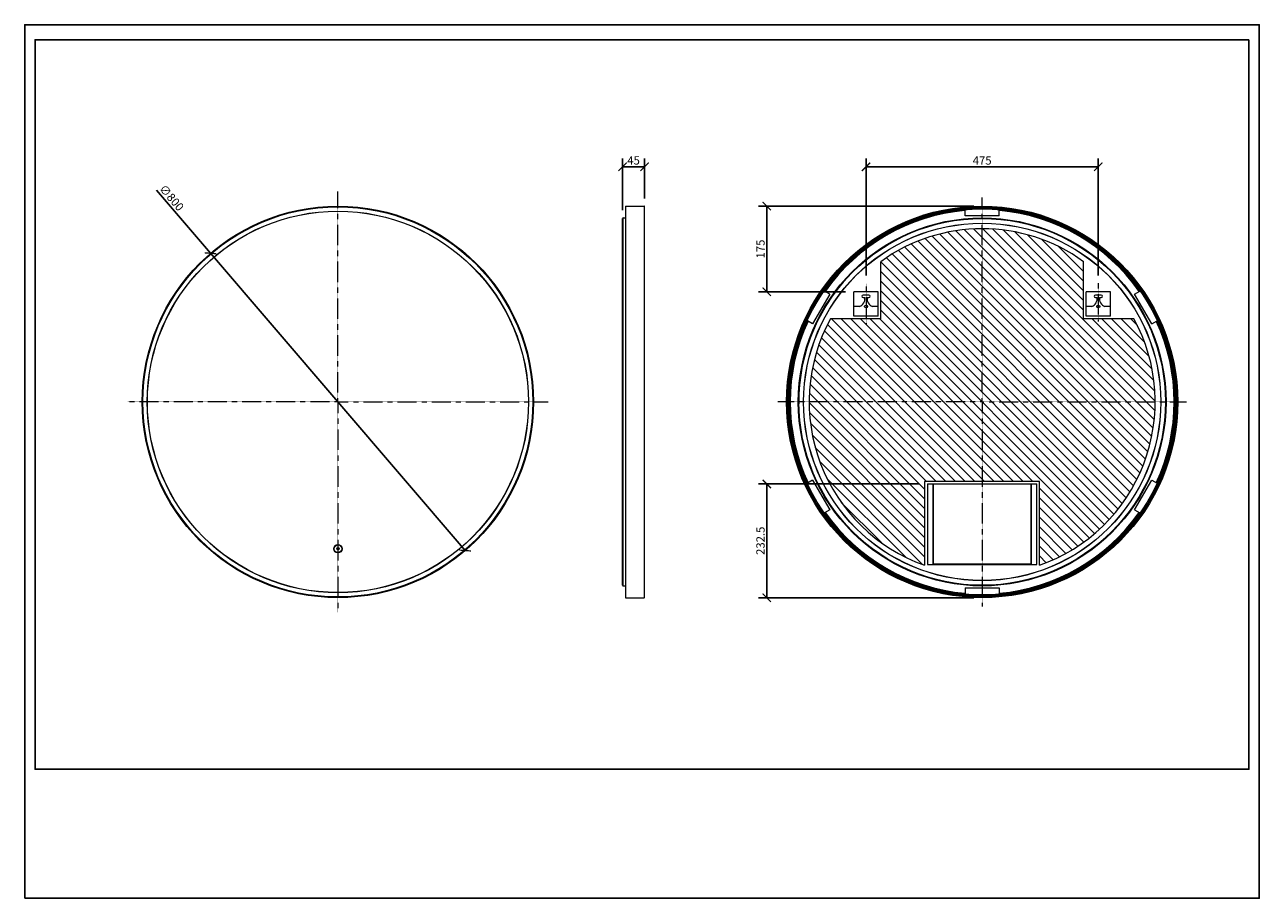
# Model space of a CAD drawing. Units: inches. Extents: x 0 to 2524, y 0 to 1785.
import ezdxf

# ---------------------------------------------------------------- set-up
doc = ezdxf.new("R2010")
doc.units = ezdxf.units.IN
doc.header["$MEASUREMENT"] = 0
doc.linetypes.add('CENTER', pattern=[0.6, 0.375, -0.075, 0.075, -0.075])
doc.layers.get('Defpoints').update_dxf_attribs({"color": 251})
doc.styles.add('Text_Std', font='arial.ttf')
doc.dimstyles.new('Dim_Std', dxfattribs={"dimscale": 8.5, "dimtxt": 2, "dimasz": 2, "dimexe": 2, "dimexo": 2, "dimgap": 0.5, "dimtad": 1, "dimdec": 0, "dimzin": 0, "dimdsep": 46, "dimtxsty": 'Text_Std', "dimblk": 'ARCHTICK', "dimcen": 0.09, "dimclrd": 256, "dimclre": 256, "dimclrt": 256, "dimadec": 0, "dimazin": 0, "dimtfac": 1, "dimtdec": 0, "dimtmove": 2, "dimatfit": 3, "dimldrblk": 'CLOSEDBLANK', "dimfxl": 0, "dimtolj": 1, "dimtzin": 0, "dimlwd": -1, "dimlwe": -1, "dimarcsym": 0})

# ---------------------------------------------------------------- blocks, each defined once
blk = doc.blocks.new('_ArchTick')
at = {"color": 0, "linetype": 'ByBlock', "const_width": 0.15}
blk.add_lwpolyline([(-0.5, -0.5), (0.5, 0.5)], dxfattribs=at)
blk = doc.blocks.new('*D36')
at = {"transparency": 16777216}
for p in [(269.2, 1447.2), (900.8, 710.6)]:
    blk.add_line(p, (380.1, 1317.9), dxfattribs=at)
at = {"layer": 'Defpoints', "color": 0, "transparency": 16777216}
for p in [(380.1, 1317.9), (900.8, 710.6)]:
    blk.add_point(p, dxfattribs=at)
at = {"transparency": 16777216, "xscale": 17, "yscale": 17, "zscale": 17}
for p, rotation in [((380.1, 1317.9), 310.6113775847903), ((900.8, 710.6), 130.6113775847903)]:
    blk.add_blockref('_ArchTick', p, dxfattribs=dict(at, rotation=rotation))
at = {"lineweight": 20, "transparency": 16777216, "insert": (300.4, 1431.4), "char_height": 17, "attachment_point": 5, "rotation": 310.6114, "style": 'Text_Std'}
blk.add_mtext('\\A1;∅800', dxfattribs=at)
blk = doc.blocks.new('_ClosedBlank')
at = {"color": 0, "linetype": 'ByBlock', "lineweight": -2}
for p, q in [((-1, 0.17), (0, 0)), ((-1, 0.17), (-1, -0.17)), ((0, 0), (-1, -0.17))]:
    blk.add_line(p, q, dxfattribs=at)
blk = doc.blocks.new('*D37')
at = {"transparency": 16777216}
for p, q in [((1222.5, 1405.8), (1222.5, 1511.8)), ((1222.5, 1494.8), (1267.5, 1494.8)), ((1267.5, 1430.2), (1267.5, 1511.8))]:
    blk.add_line(p, q, dxfattribs=at)
at = {"layer": 'Defpoints', "color": 0, "transparency": 16777216}
for p in [(1267.5, 1494.8), (1222.5, 1388.8), (1267.5, 1413.2)]:
    blk.add_point(p, dxfattribs=at)
at = {"transparency": 16777216, "xscale": 17, "yscale": 17, "zscale": 17, "rotation": 180}
blk.add_blockref('_ArchTick', (1222.5, 1494.8), dxfattribs=at)
at = {"transparency": 16777216, "xscale": 17, "yscale": 17, "zscale": 17}
blk.add_blockref('_ArchTick', (1267.5, 1494.8), dxfattribs=at)
at = {"lineweight": 20, "transparency": 16777216, "insert": (1245, 1507.7), "char_height": 17, "attachment_point": 5, "style": 'Text_Std'}
blk.add_mtext('\\A1;45', dxfattribs=at)
blk = doc.blocks.new('*D38')
at = {"transparency": 16777216}
for p, q in [((1720.3, 1272.6), (1720.3, 1511.7)), ((1720.3, 1494.7), (2195.3, 1494.7)), ((2195.3, 1272.6), (2195.3, 1511.7))]:
    blk.add_line(p, q, dxfattribs=at)
at = {"layer": 'Defpoints', "color": 0, "transparency": 16777216}
for p in [(2195.3, 1494.7), (1720.3, 1255.6), (2195.3, 1255.6)]:
    blk.add_point(p, dxfattribs=at)
at = {"transparency": 16777216, "xscale": 17, "yscale": 17, "zscale": 17, "rotation": 180}
blk.add_blockref('_ArchTick', (1720.3, 1494.7), dxfattribs=at)
at = {"transparency": 16777216, "xscale": 17, "yscale": 17, "zscale": 17}
blk.add_blockref('_ArchTick', (2195.3, 1494.7), dxfattribs=at)
at = {"lineweight": 20, "transparency": 16777216, "insert": (1957.8, 1507.6), "char_height": 17, "attachment_point": 5, "style": 'Text_Std'}
blk.add_mtext('\\A1;475', dxfattribs=at)
blk = doc.blocks.new('*D39')
at = {"transparency": 16777216}
for p, q in [((1940.8, 1414.2), (1500.4, 1414.2)), ((1517.4, 1414.2), (1517.4, 1239.2)), ((1678.3, 1239.2), (1500.4, 1239.2))]:
    blk.add_line(p, q, dxfattribs=at)
at = {"layer": 'Defpoints', "color": 0, "transparency": 16777216}
for p in [(1957.8, 1414.2), (1517.4, 1239.2), (1695.3, 1239.2)]:
    blk.add_point(p, dxfattribs=at)
at = {"transparency": 16777216, "xscale": 17, "yscale": 17, "zscale": 17}
for p, rotation in [((1517.4, 1414.2), 90), ((1517.4, 1239.2), 270)]:
    blk.add_blockref('_ArchTick', p, dxfattribs=dict(at, rotation=rotation))
at = {"lineweight": 20, "transparency": 16777216, "insert": (1504.5, 1326.7), "char_height": 17, "attachment_point": 5, "rotation": 90, "style": 'Text_Std'}
blk.add_mtext('\\A1;175', dxfattribs=at)
blk = doc.blocks.new('*D40')
at = {"transparency": 16777216}
for p, q in [((1828.9, 846.7), (1500.4, 846.7)), ((1517.4, 846.7), (1517.4, 614.2)), ((1940.8, 614.2), (1500.4, 614.2))]:
    blk.add_line(p, q, dxfattribs=at)
at = {"layer": 'Defpoints', "color": 0, "transparency": 16777216}
for p in [(1845.9, 846.7), (1517.4, 614.2), (1957.8, 614.2)]:
    blk.add_point(p, dxfattribs=at)
at = {"transparency": 16777216, "xscale": 17, "yscale": 17, "zscale": 17}
for p, rotation in [((1517.4, 846.7), 90), ((1517.4, 614.2), 270)]:
    blk.add_blockref('_ArchTick', p, dxfattribs=dict(at, rotation=rotation))
at = {"lineweight": 20, "transparency": 16777216, "insert": (1504.5, 730.5), "char_height": 17, "attachment_point": 5, "rotation": 90, "style": 'Text_Std'}
blk.add_mtext('\\A1;232.5', dxfattribs=at)

msp = doc.modelspace()

# ---------------------------------------------------------------- linework, layer by layer
at = {"linetype": 'CENTER', "lineweight": 20}
for p, q in [((640.47, 1014.25), (640.47, 1443.99)), ((1957.81, 1014.25), (1957.81, 1432.02)), ((1720.31, 1255.62), (1720.31, 1173.23)), ((2195.31, 1257.03), (2195.31, 1178.61)), ((640.47, 1014.25), (210.72, 1014.25)), ((640.47, 1014.25), (640.47, 584.5)), ((640.47, 1014.25), (1070.21, 1014.25)), ((1957.81, 1014.25), (1540.04, 1014.25)), ((1957.81, 1014.25), (1957.81, 596.48)), ((1957.81, 1014.25), (2375.58, 1014.25))]:
    msp.add_line(p, q, dxfattribs=at)
at = {"linetype": 'Continuous', "lineweight": 20}
for p, q in [((1228.52, 1414.25), (1228.52, 614.25)), ((1228.52, 1414.25), (1266.47, 1414.25)), ((1266.47, 1414.25), (1266.47, 614.25)), ((1222.52, 639.55), (1222.52, 1388.95)), ((1222.82, 639.25), (1222.82, 1389.25)), ((1223.02, 1389.25), (1222.82, 1389.25)), ((1223.02, 1389.75), (1223.02, 638.75)), ((1223.52, 638.25), (1223.52, 1390.25)), ((1223.52, 1390.25), (1228.52, 1390.25)), ((1267.47, 615.25), (1267.47, 1413.25)), ((1922.81, 1394.25), (1922.81, 1407.13)), ((1992.81, 1394.25), (1922.81, 1394.25)), ((1992.81, 1394.25), (1992.81, 1407.13)), ((1904.17, 1363.95), (2307.51, 960.61)), ((1921.67, 1366.19), (2309.76, 978.1)), ((1940.01, 1367.59), (2311.15, 996.44)), ((1959.3, 1368.04), (2311.6, 1015.73)), ((1979.71, 1367.36), (2310.93, 1036.14)), ((2001.47, 1365.34), (2165.31, 1201.5)), ((1826.62, 1342.81), (2286.38, 883.06)), ((1840.98, 1348.19), (2291.76, 897.42)), ((1855.87, 1353.03), (2296.6, 912.31)), ((1871.34, 1357.31), (2300.87, 927.77)), ((1887.42, 1360.96), (2304.53, 943.86)), ((2024.93, 1361.62), (2165.31, 1221.23)), ((2050.64, 1355.65), (2165.31, 1240.97)), ((2079.61, 1346.41), (2165.31, 1260.71)), ((1773.96, 1316.52), (2260.08, 830.4)), ((1786.45, 1323.77), (2267.34, 842.88)), ((1799.37, 1330.58), (2274.15, 855.81)), ((1812.76, 1336.94), (2280.5, 869.2)), ((2114.12, 1331.64), (2165.31, 1280.45)), ((1750.31, 1184.25), (1750.31, 1300.81)), ((1750.31, 1300.7), (2244.32, 806.69)), ((1761.9, 1308.84), (2252.41, 818.34)), ((2163.13, 1302.37), (2165.31, 1300.18)), ((2165.31, 1184.25), (2165.31, 1300.81)), ((1750.31, 1280.96), (2235.83, 795.44)), ((1646.22, 1234.56), (1635.35, 1240.83)), ((1695.31, 1189.25), (1695.31, 1239.25)), ((1745.31, 1239.25), (1695.31, 1239.25)), ((1745.31, 1189.25), (1745.31, 1239.25)), ((1750.31, 1261.22), (2226.94, 784.6)), ((1750.31, 1241.49), (2217.66, 774.14)), ((2170.31, 1189.25), (2170.31, 1239.25)), ((2220.31, 1239.25), (2170.31, 1239.25)), ((2220.31, 1189.25), (2220.31, 1239.25)), ((2269.4, 1234.56), (2280.27, 1240.83)), ((1646.22, 1234.56), (1611.22, 1173.94)), ((1726.31, 1232.25), (1714.31, 1232.25)), ((1714.31, 1227.75), (1717.86, 1227.75)), ((1722.76, 1227.75), (1726.31, 1227.75)), ((1750.31, 1221.75), (2207.98, 764.08)), ((2201.31, 1232.25), (2189.31, 1232.25)), ((2189.31, 1227.75), (2192.86, 1227.75)), ((2197.76, 1227.75), (2201.31, 1227.75)), ((2304.4, 1173.94), (2269.4, 1234.56)), ((1706.86, 1209.25), (1695.31, 1209.25)), ((1745.31, 1189.25), (1695.31, 1189.25)), ((1745.31, 1209.25), (1733.76, 1209.25)), ((1750.31, 1202.01), (2197.92, 754.41)), ((2181.86, 1209.25), (2170.31, 1209.25)), ((2220.31, 1189.25), (2170.31, 1189.25)), ((2220.31, 1209.25), (2208.76, 1209.25)), ((1611.22, 1173.94), (1600.32, 1180.23)), ((1641.48, 1172.68), (1962.41, 851.75)), ((1750.31, 1184.25), (1647.53, 1184.25)), ((1649.65, 1184.25), (1982.15, 851.75)), ((1669.39, 1184.25), (2001.89, 851.75)), ((1689.12, 1184.25), (2021.62, 851.75)), ((1708.86, 1184.25), (2041.36, 851.75)), ((1728.6, 1184.25), (2061.1, 851.75)), ((1748.34, 1184.25), (2187.47, 745.12)), ((2268.09, 1184.25), (2165.31, 1184.25)), ((2182.56, 1184.25), (2308.9, 1057.91)), ((2202.3, 1184.25), (2305.19, 1081.36)), ((2222.04, 1184.25), (2299.22, 1107.06)), ((2241.77, 1184.25), (2289.98, 1136.04)), ((2261.51, 1184.25), (2275.22, 1170.54)), ((2304.4, 1173.94), (2315.31, 1180.23)), ((1629.24, 1145.44), (1922.94, 851.75)), ((1635.12, 1159.3), (1942.67, 851.75)), ((1619.02, 1116.19), (1883.46, 851.75)), ((1623.87, 1131.08), (1903.2, 851.75)), ((1614.75, 1100.72), (1863.72, 851.75)), ((1608.11, 1067.89), (1839.81, 836.19)), ((1611.09, 1084.64), (1843.99, 851.75)), ((1605.87, 1050.4), (1839.81, 816.45)), ((1604.02, 1012.76), (1839.81, 776.97)), ((1604.47, 1032.05), (1839.81, 796.71)), ((1604.69, 992.35), (1839.81, 757.24)), ((1606.72, 970.59), (1839.81, 737.5)), ((1610.44, 947.13), (1839.81, 717.76)), ((1616.42, 921.42), (1839.81, 698.02)), ((1625.65, 892.45), (1836.02, 682.08)), ((1611.22, 854.56), (1600.32, 848.26)), ((1611.22, 854.56), (1646.22, 793.94)), ((1640.43, 857.94), (1801.51, 696.85)), ((2074.81, 851.75), (1839.81, 851.75)), ((1839.81, 851.75), (1839.81, 680.71)), ((1845.81, 846.75), (2069.81, 846.75)), ((1845.81, 846.75), (1845.81, 681.75)), ((1845.91, 846.75), (1845.91, 681.75)), ((1856.81, 846.75), (1856.81, 681.75)), ((1856.91, 846.75), (1856.91, 681.75)), ((1857.71, 846.75), (1857.71, 681.75)), ((1857.81, 681.75), (1857.81, 846.75)), ((2057.81, 846.05), (1857.81, 846.05)), ((2057.81, 681.75), (2057.81, 846.75)), ((2057.91, 681.75), (2057.91, 846.75)), ((2058.71, 681.75), (2058.71, 846.75)), ((2058.81, 681.75), (2058.81, 846.75)), ((2069.71, 681.75), (2069.71, 846.75)), ((2069.81, 681.75), (2069.81, 846.75)), ((2074.81, 680.35), (2074.81, 851.75)), ((2074.81, 838.04), (2176.62, 736.23)), ((2269.4, 793.94), (2304.4, 854.56)), ((2304.4, 854.56), (2315.31, 848.26)), ((1669.68, 808.94), (1752.5, 726.13)), ((2074.81, 818.3), (2165.37, 727.74)), ((1646.22, 793.94), (1635.35, 787.66)), ((2074.81, 798.56), (2153.72, 719.65)), ((2269.4, 793.94), (2280.27, 787.66)), ((2074.81, 778.82), (2141.66, 711.97)), ((2074.81, 759.09), (2129.17, 704.73)), ((2074.81, 739.35), (2116.24, 697.91)), ((2074.81, 719.61), (2102.86, 691.56)), ((1845.81, 681.75), (2069.81, 681.75)), ((2057.81, 682.45), (1857.81, 682.45)), ((2074.81, 699.87), (2089.01, 685.68)), ((1223.02, 639.25), (1222.82, 639.25)), ((1223.52, 638.25), (1228.52, 638.25)), ((1922.81, 634.25), (1992.81, 634.25)), ((1922.81, 634.25), (1922.81, 621.37)), ((1992.81, 634.25), (1992.81, 621.37)), ((1228.52, 614.25), (1266.47, 614.25))]:
    msp.add_line(p, q, dxfattribs=at)
for centre, radius in [((640.47, 1014.25), 400), ((1957.81, 1014.25), 400), ((640.47, 1014.25), 398.59), ((640.47, 1014.25), 389.84), ((640.47, 1014.25), 389.54), ((1957.81, 1014.25), 398), ((1957.81, 1014.25), 396.5), ((1957.81, 1014.25), 394.5), ((1957.81, 1014.25), 376), ((1957.81, 1014.25), 375), ((1957.81, 1014.25), 374.7), ((1957.81, 1014.25), 365.3), ((1957.81, 1014.25), 365), ((1720.31, 1209.25), 2.97), ((2195.31, 1209.25), 2.97), ((640.47, 714.25), 8.5), ((640.47, 714.25), 7.8), ((640.47, 714.25), 2.3), ((640.47, 714.25), 1.8)]:
    msp.add_circle(centre, radius, dxfattribs=at)
for centre, radius, start, end in [((1266.47, 1413.25), 1, 0, 90), ((1222.82, 1388.95), 0.3, 90, 180), ((1223.52, 1389.75), 0.5, 90, 180), ((1957.81, 1014.25), 375, 85.97177, 180.59478), ((1957.81, 1014.25), 394, 95.09726, 144.89847), ((1957.81, 1014.25), 393.5, 95.11204, 144.89671), ((1957.81, 1014.25), 392.5, 95.13245, 144.88341), ((1957.81, 1014.25), 394, 35.10153, 84.90274), ((1957.81, 1014.25), 393.5, 35.10329, 84.88796), ((1957.81, 1014.25), 392.5, 35.11659, 84.86755), ((1957.81, 1014.25), 353.8, 54.09171, 125.90829), ((1701.16, 1225.16), 16.9, 289.71221, 8.81682), ((1714.31, 1230), 2.25, 90, 270), ((1739.46, 1225.16), 16.9, 171.18318, 250.28779), ((1726.31, 1230), 2.25, 270, 90), ((2176.16, 1225.16), 16.9, 289.71221, 8.81682), ((2189.31, 1230), 2.25, 90, 270), ((2214.46, 1225.16), 16.9, 171.18318, 250.28779), ((2201.31, 1230), 2.25, 270, 90), ((1957.81, 1014.25), 394, 155.101, 204.899), ((1957.81, 1014.25), 393.5, 155.11525, 204.88475), ((1957.81, 1014.25), 392.5, 155.12643, 204.87357), ((1957.81, 1014.25), 353.8, 151.2821, 250.51733), ((1957.81, 1014.25), 353.8, 289.31098, 28.7179), ((1957.81, 1014.25), 392.5, 335.12643, 24.87357), ((1957.81, 1014.25), 393.5, 335.11525, 24.88475), ((1957.81, 1014.25), 394, 335.101, 24.899), ((1957.81, 1014.25), 394, 215.10153, 264.90274), ((1957.81, 1014.25), 393.5, 215.10329, 264.88796), ((1957.81, 1014.25), 392.5, 215.11659, 264.86755), ((1957.81, 1014.25), 394, 275.09726, 324.89847), ((1957.81, 1014.25), 393.5, 275.11204, 324.89671), ((1957.81, 1014.25), 392.5, 275.13245, 324.88341), ((1222.82, 639.55), 0.3, 180, 270), ((1223.52, 638.75), 0.5, 180, 270), ((1266.47, 615.25), 1, 270, 0)]:
    msp.add_arc(centre, radius, start, end, dxfattribs=at)
at = {"layer": 'Defpoints'}
for points in [[(0, 0), (2524.5, 0), (2524.5, 1785), (0, 1785)], [(2503.25, 1754.41), (21.25, 1754.41), (21.25, 263.5), (2503.25, 263.5)]]:
    msp.add_lwpolyline(points, close=True, dxfattribs=at)

# ---------------------------------------------------------------- dimensions: what is measured, and where the dimension line sits
at = {"lineweight": 20}
for base, p1, p2, picture, middle in [((1267.47, 1494.8), (1222.52, 1388.76), (1267.47, 1413.25), '*D37', (1244.99, 1507.69)), ((2195.31, 1494.73), (1720.31, 1255.62), (2195.31, 1255.62), '*D38', (1957.81, 1507.62))]:
    dim = msp.add_linear_dim(base=base, p1=p1, p2=p2, dimstyle='Dim_Std', dxfattribs=at)
    dim.commit()
    dim.dimension.update_dxf_attribs({"geometry": picture, "text_midpoint": middle})
dim = msp.add_diameter_dim_2p(p1=(900.84, 710.59), p2=(380.1, 1317.9), dimstyle='Dim_Std', override={"dimtmove": 0}, dxfattribs=at)
dim.commit()
dim.dimension.update_dxf_attribs({"geometry": '*D36', "text_midpoint": (290.24, 1422.7), "dimtype": 163})
dim = msp.add_linear_dim(base=(1517.45, 1239.25), p1=(1957.81, 1414.25), p2=(1695.31, 1239.25), angle=90, dimstyle='Dim_Std', dxfattribs=at)
dim.commit()
dim.dimension.update_dxf_attribs({"geometry": '*D39', "text_midpoint": (1504.52, 1326.75)})
dim = msp.add_linear_dim(base=(1517.45, 614.25), p1=(1845.91, 846.75), p2=(1957.81, 614.25), angle=90, dimstyle='Dim_Std', override={"dimdec": 1}, dxfattribs=at)
dim.commit()
dim.dimension.update_dxf_attribs({"geometry": '*D40', "text_midpoint": (1504.51, 730.5)})

doc.saveas('drawing.dxf')
